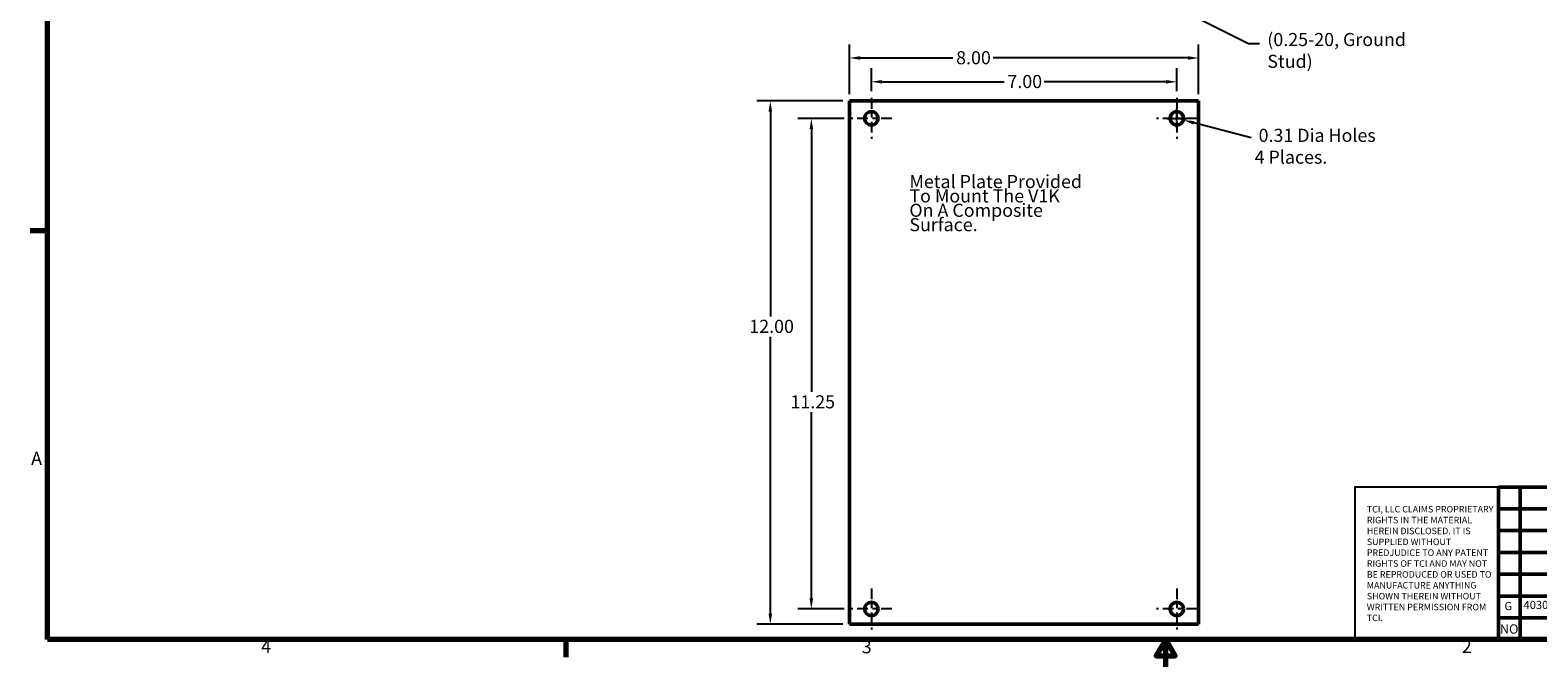
# Model space of a CAD drawing. Units: inches. Extents: x 1.2 to 53.8, y 0.6 to 41.9.
# Drawn here: x 1.5 to 36, y 0.6 to 15.2 of the extents above; entities that cross this region are included whole.
import ezdxf
from ezdxf.enums import TextEntityAlignment as Align

# ---------------------------------------------------------------- set-up
doc = ezdxf.new("R2010")
doc.units = ezdxf.units.IN
doc.header["$LTSCALE"] = 2.5
doc.header["$MEASUREMENT"] = 0
doc.linetypes.add('CHAIN', pattern=[0.7087, 0.4724, -0.0591, 0.1181, -0.0591])
doc.layers.get('0').update_dxf_attribs({"lineweight": 25})
for name, color, linetype, lineweight in [('Border (ANSI)', 7, 'Continuous', 70), ('Center Mark (ANSI)', 7, 'Continuous', 25), ('Dimension (ANSI)', 7, 'Continuous', 25), ('Sketch Geometry (ANSI)', 7, 'Continuous', 25), ('Symbol (ANSI)', 7, 'Continuous', 25), ('Title (ANSI)', 7, 'Continuous', 50), ('Visible (ANSI)', 7, 'Continuous', 50)]:
    doc.layers.add(name, color=color, linetype=linetype, lineweight=lineweight)
doc.styles.add('Note Text (ANSI)', font='tahoma.ttf')
doc.styles.get("Standard").update_dxf_attribs({"font": 'ROMANS.shx'})
doc.styles.add('Text Style41', font='times.ttf')
doc.styles.add('Text Style42', font='times.ttf')
doc.styles.add('Text Style43', font='times.ttf')
doc.styles.add('Text Style47', font='tahoma.ttf')
doc.styles.add('Text Style53', font='times.ttf')
doc.dimstyles.new('Default (ANSI)', dxfattribs={"dimscale": 2.5, "dimtxt": 0.12, "dimasz": 0.098425, "dimexe": 0.125, "dimexo": 0.0625, "dimgap": 0.031496, "dimtad": 0, "dimtih": 1, "dimtoh": 1, "dimrnd": 1e-08, "dimzin": 4, "dimdsep": 46, "dimtxsty": 'Note Text (ANSI)', "dimcen": 0.09, "dimdle": 0.393701, "dimclrd": 256, "dimclre": 256, "dimclrt": 256, "dimadec": 0, "dimazin": 1, "dimtfac": 1, "dimtofl": 0, "dimtmove": 0, "dimatfit": 3, "dimfxl": 1, "dimtolj": 1, "dimtzin": 4, "dimlwd": -1, "dimlwe": -1, "dimarcsym": 0})
doc.dimstyles.new('Default (ANSI)$7', dxfattribs={"dimscale": 2.5, "dimtxt": 0.12, "dimasz": 0.098425, "dimexe": 0.125, "dimexo": 0.0625, "dimgap": 0.031496, "dimtad": 0, "dimtih": 1, "dimtoh": 1, "dimrnd": 1e-08, "dimzin": 4, "dimdsep": 46, "dimtxsty": 'Note Text (ANSI)', "dimcen": 0.09, "dimdle": 0.393701, "dimclrd": 256, "dimclre": 256, "dimclrt": 256, "dimadec": 0, "dimazin": 1, "dimtfac": 1, "dimtofl": 0, "dimtmove": 0, "dimatfit": 3, "dimfxl": 1, "dimtolj": 1, "dimtzin": 4, "dimlwd": -1, "dimlwe": -1, "dimarcsym": 0})

# ---------------------------------------------------------------- blocks, each defined once
blk = doc.blocks.new('Borders Default Border')
at = {"layer": 'Border (ANSI)'}
for p, q in [((0.75, 4.25), (0.59, 4.25)), ((5.5, 0.5), (5.5, 0.34))]:
    blk.add_line(p, q, dxfattribs=at)
at = {"layer": 'Border (ANSI)', "flags": 128}
for points in [[(0.75, 0.5), (0.75, 16.5), (21.25, 16.5), (21.25, 0.5), (0.75, 0.5)], [(11, 0.25), (11, 0.5), (10.913, 0.35), (11.087, 0.35), (11, 0.5)]]:
    blk.add_lwpolyline(points, dxfattribs=at)
at = {"layer": 'Border (ANSI)', "char_height": 0.12, "attachment_point": 7, "style": 'Note Text (ANSI)'}
for s, insert in [('A', (0.599, 2.065)), ('4', (2.708, 0.34)), ('3', (8.213, 0.337)), ('2', (13.714, 0.34))]:
    blk.add_mtext(s, dxfattribs=dict(at, insert=insert))
blk = doc.blocks.new('Title Blocks TCI_TITLE')
h = blk.add_hatch(color=7)
h.dxf.hatch_style = 2
edge = h.paths.add_edge_path()
edge.add_spline(control_points=[(6.029, 6.212), (6.077, 6.261), (6.19, 6.368), (6.27, 6.368), (6.304, 6.368), (6.337, 6.35), (6.369, 6.323), (6.369, 6.323), (6.393, 6.393), (6.393, 6.393), (6.393, 6.393), (5.937, 6.393), (5.937, 6.393), (5.937, 6.393), (5.908, 6.306), (5.908, 6.306), (5.908, 6.306), (6.028, 6.306), (6.062, 6.306), (6.057, 6.293), (6.044, 6.255), (6.029, 6.212)], knot_values=[0, 0, 0, 0, 1, 1, 1, 2, 2, 2, 3, 3, 3, 4, 4, 4, 5, 5, 5, 6, 6, 6, 7, 7, 7, 7], degree=3, periodic=0)
h = blk.add_hatch(color=7)
h.dxf.hatch_style = 2
edge = h.paths.add_edge_path()
edge.add_spline(control_points=[(6.466, 6.222), (6.466, 6.222), (6.475, 6.212), (6.475, 6.212), (6.48, 6.225), (6.515, 6.317), (6.598, 6.317), (6.642, 6.317), (6.656, 6.304), (6.66, 6.299), (6.661, 6.297), (6.665, 6.291), (6.66, 6.279), (6.66, 6.279), (6.652, 6.256), (6.652, 6.256), (6.652, 6.256), (6.808, 6.256), (6.808, 6.256), (6.808, 6.256), (6.811, 6.268), (6.811, 6.268), (6.819, 6.298), (6.816, 6.324), (6.8, 6.345), (6.772, 6.382), (6.71, 6.4), (6.615, 6.4), (6.517, 6.4), (6.435, 6.369), (6.381, 6.313), (6.409, 6.288), (6.437, 6.255), (6.466, 6.222)], knot_values=[0, 0, 0, 0, 1, 1, 1, 2, 2, 2, 3, 3, 3, 4, 4, 4, 5, 5, 5, 6, 6, 6, 7, 7, 7, 8, 8, 8, 9, 9, 9, 10, 10, 10, 11, 11, 11, 11], degree=3, periodic=0)
h = blk.add_hatch(color=7)
h.dxf.hatch_style = 2
edge = h.paths.add_edge_path()
edge.add_spline(control_points=[(6.866, 6.384), (6.866, 6.384), (6.755, 6.081), (6.755, 6.081), (6.832, 6.129), (6.922, 6.22), (6.951, 6.251), (6.951, 6.251), (7, 6.384), (7, 6.384), (7, 6.384), (6.866, 6.384), (6.866, 6.384)], knot_values=[0, 0, 0, 0, 1, 1, 1, 2, 2, 2, 3, 3, 3, 4, 4, 4, 4], degree=3, periodic=0)
h = blk.add_hatch(color=7)
h.dxf.hatch_style = 2
h.paths.add_polyline_path([(6.744, 6.052), (6.744, 6.052), (6.744, 6.052), (6.741, 6.051), (6.738, 6.049), (6.735, 6.048), (6.735, 6.047), (6.728, 6.044), (6.721, 6.042), (6.718, 6.041), (6.717, 6.04), (6.716, 6.04), (6.713, 6.039), (6.709, 6.038), (6.709, 6.038), (6.708, 6.038), (6.704, 6.037), (6.698, 6.035), (6.693, 6.034), (6.692, 6.034), (6.691, 6.034), (6.689, 6.033), (6.686, 6.033), (6.684, 6.033), (6.683, 6.033), (6.682, 6.033), (6.679, 6.033), (6.676, 6.033), (6.673, 6.033), (6.671, 6.033), (6.669, 6.033), (6.668, 6.033), (6.667, 6.033), (6.665, 6.033), (6.663, 6.033), (6.662, 6.033), (6.661, 6.034), (6.66, 6.034), (6.658, 6.034), (6.656, 6.034), (6.655, 6.035), (6.654, 6.035), (6.653, 6.035), (6.65, 6.036), (6.649, 6.036), (6.648, 6.036), (6.648, 6.036), (6.645, 6.037), (6.643, 6.038), (6.642, 6.038), (6.642, 6.038), (6.641, 6.038), (6.638, 6.039), (6.636, 6.04), (6.635, 6.04), (6.635, 6.04), (6.634, 6.041), (6.631, 6.042), (6.629, 6.043), (6.629, 6.043), (6.626, 6.044), (6.623, 6.045), (6.622, 6.046), (6.622, 6.046), (6.633, 6.049), (6.673, 6.062), (6.707, 6.079), (6.714, 6.084), (6.718, 6.087), (6.72, 6.088), (6.72, 6.088), (6.72, 6.089), (6.724, 6.091), (6.727, 6.094), (6.727, 6.094), (6.728, 6.095), (6.729, 6.096), (6.732, 6.098), (6.735, 6.101), (6.735, 6.101), (6.735, 6.101), (6.739, 6.105), (6.745, 6.111), (6.748, 6.115), (6.748, 6.115), (6.748, 6.115), (6.75, 6.118), (6.752, 6.121), (6.753, 6.122), (6.754, 6.123), (6.755, 6.124), (6.757, 6.126), (6.758, 6.128), (6.759, 6.13), (6.759, 6.131), (6.76, 6.132), (6.762, 6.134), (6.763, 6.136), (6.763, 6.137), (6.764, 6.139), (6.765, 6.141), (6.766, 6.143), (6.767, 6.144), (6.768, 6.146), (6.769, 6.147), (6.77, 6.15), (6.771, 6.153), (6.771, 6.154), (6.772, 6.154), (6.773, 6.158), (6.779, 6.172), (6.776, 6.178), (6.626, 6.178), (6.624, 6.174), (6.622, 6.167), (6.621, 6.165), (6.621, 6.163), (6.62, 6.162), (6.62, 6.161), (6.619, 6.161), (6.619, 6.16), (6.618, 6.159), (6.618, 6.158), (6.617, 6.157), (6.617, 6.156), (6.616, 6.155), (6.616, 6.154), (6.614, 6.152), (6.611, 6.148), (6.609, 6.146), (6.609, 6.146), (6.608, 6.146), (6.605, 6.142), (6.6, 6.139), (6.588, 6.131), (6.569, 6.124), (6.557, 6.121), (6.557, 6.121), (6.556, 6.121), (6.547, 6.119), (6.536, 6.118), (6.534, 6.118), (6.534, 6.118), (6.531, 6.12), (6.526, 6.126), (6.52, 6.132), (6.52, 6.133), (6.516, 6.137), (6.511, 6.143), (6.507, 6.147), (6.506, 6.147), (6.506, 6.148), (6.501, 6.154), (6.495, 6.16), (6.493, 6.162), (6.493, 6.163), (6.491, 6.165), (6.485, 6.171), (6.48, 6.178), (6.469, 6.189), (6.454, 6.207), (6.43, 6.234), (6.394, 6.273), (6.368, 6.299), (6.368, 6.299), (6.364, 6.302), (6.361, 6.305), (6.338, 6.323), (6.3, 6.343), (6.251, 6.346), (6.14, 6.284), (6.037, 6.193), (6.021, 6.177), (6.017, 6.173), (6.014, 6.167), (6.011, 6.158), (6.004, 6.14), (5.982, 6.075), (5.97, 6.041), (6.01, 6.04), (6.097, 6.04), (6.117, 6.04), (6.117, 6.041), (6.12, 6.048), (6.161, 6.168), (6.205, 6.295), (6.243, 6.306), (6.324, 6.306), (6.348, 6.304), (6.356, 6.298), (6.361, 6.291), (6.342, 6.262), (6.328, 6.232), (6.314, 6.178), (6.319, 6.124), (6.349, 6.077), (6.412, 6.044), (6.501, 6.034), (6.507, 6.034), (6.513, 6.034), (6.516, 6.034), (6.517, 6.034), (6.52, 6.034), (6.524, 6.034), (6.529, 6.034), (6.531, 6.034), (6.532, 6.034), (6.536, 6.035), (6.54, 6.035), (6.543, 6.035), (6.545, 6.035), (6.546, 6.035), (6.55, 6.035), (6.554, 6.036), (6.557, 6.036), (6.559, 6.036), (6.561, 6.036), (6.565, 6.037), (6.569, 6.037), (6.571, 6.037), (6.572, 6.037), (6.575, 6.038), (6.579, 6.038), (6.583, 6.039), (6.584, 6.039), (6.585, 6.039), (6.589, 6.04), (6.593, 6.04), (6.596, 6.041), (6.597, 6.041), (6.598, 6.041), (6.603, 6.042), (6.608, 6.043), (6.631, 6.033), (6.659, 6.025), (6.691, 6.025), (6.726, 6.034), (6.76, 6.05), (6.873, 6.05), (6.889, 6.082), (6.919, 6.164), (6.928, 6.189), (6.933, 6.201), (6.935, 6.208), (6.935, 6.208), (6.935, 6.208), (6.923, 6.195), (6.848, 6.124)])
h.paths.add_polyline_path([(6.489, 6.153), (6.506, 6.135), (6.522, 6.117), (6.52, 6.117), (6.518, 6.117), (6.511, 6.117), (6.504, 6.118), (6.499, 6.119), (6.493, 6.12), (6.488, 6.122), (6.484, 6.125), (6.48, 6.128), (6.477, 6.131), (6.474, 6.135), (6.473, 6.137), (6.472, 6.139), (6.472, 6.14), (6.471, 6.14), (6.471, 6.142), (6.47, 6.144), (6.47, 6.144), (6.469, 6.145), (6.469, 6.147), (6.469, 6.149), (6.468, 6.149), (6.468, 6.15), (6.468, 6.152), (6.467, 6.154), (6.467, 6.155), (6.467, 6.155), (6.467, 6.158), (6.467, 6.16), (6.467, 6.16), (6.467, 6.161), (6.467, 6.166), (6.467, 6.172), (6.467, 6.178), (6.469, 6.176), (6.471, 6.175), (6.472, 6.173), (6.473, 6.172), (6.473, 6.172)])
blk.add_line((2.681, 6.525), (2.681, 6.525))
blk.add_lwpolyline([(1.7, 6.419), (0.382, 6.419), (0.382, 5.01), (1.7, 5.01)], close=True)
at = {"color": 7}
for points in [[(6.467, 6.161), (6.466, 6.166), (6.467, 6.172), (6.467, 6.178)], [(6.467, 6.178), (6.47, 6.175), (6.473, 6.172), (6.473, 6.172)], [(6.467, 6.16), (6.467, 6.16), (6.467, 6.16), (6.467, 6.161)], [(6.467, 6.155), (6.467, 6.157), (6.467, 6.158), (6.467, 6.16)], [(6.467, 6.154), (6.467, 6.154), (6.467, 6.155), (6.467, 6.155)], [(6.468, 6.15), (6.468, 6.151), (6.468, 6.153), (6.467, 6.154)], [(6.469, 6.149), (6.468, 6.149), (6.468, 6.15), (6.468, 6.15)], [(6.469, 6.145), (6.469, 6.146), (6.469, 6.147), (6.469, 6.149)], [(6.47, 6.144), (6.47, 6.144), (6.47, 6.145), (6.469, 6.145)], [(6.471, 6.14), (6.471, 6.141), (6.47, 6.142), (6.47, 6.144)], [(6.472, 6.139), (6.472, 6.139), (6.472, 6.14), (6.471, 6.14)], [(6.474, 6.135), (6.473, 6.136), (6.473, 6.138), (6.472, 6.139)], [(6.473, 6.172), (6.489, 6.153), (6.506, 6.134), (6.522, 6.117)], [(6.474, 6.135), (6.474, 6.135), (6.474, 6.135), (6.474, 6.135)], [(6.522, 6.117), (6.52, 6.117), (6.519, 6.117), (6.518, 6.117)]]:
    blk.add_open_spline(points, degree=3, dxfattribs=at)
at = {"layer": 'Title (ANSI)'}
for p, q in [((5, 6.419), (1.7, 6.419)), ((1.7, 6.419), (1.7, 5.019)), ((1.9, 6.419), (1.9, 5.019)), ((3.9, 6.419), (3.9, 5.019)), ((4.5, 6.419), (4.5, 5.019)), ((5, 6.419), (5, 5.019)), ((8.9, 6.419), (5, 6.419)), ((5.9, 6.419), (5.9, 5.019)), ((8.9, 5.019), (8.9, 6.419)), ((1.7, 6.219), (5, 6.219)), ((5, 6.219), (5.9, 6.219)), ((1.7, 6.019), (5, 6.019)), ((5.9, 6.019), (8.9, 6.019)), ((1.7, 5.819), (5, 5.819)), ((1.7, 5.619), (5, 5.619)), ((5, 5.619), (5.9, 5.619)), ((1.7, 5.419), (5, 5.419)), ((5.9, 5.419), (8.9, 5.419)), ((6.7, 5.419), (6.7, 5.019)), ((7.5, 5.419), (7.5, 5.019)), ((5, 5.319), (5.9, 5.319)), ((1.7, 5.219), (5, 5.219)), ((5.9, 5.219), (7.5, 5.219)), ((1.7, 5.019), (5, 5.019)), ((5, 5.019), (8.9, 5.019))]:
    blk.add_line(p, q, dxfattribs=at)
at = {"color": 7, "insert": (7.015, 6.396), "char_height": 0.106, "width": 0.25141, "attachment_point": 1}
blk.add_mtext('®', dxfattribs=at)
at = {"insert": (0.493, 5.717), "char_height": 0.059805, "width": 1.20179, "attachment_point": 4}
blk.add_mtext('{\\fMS Shell Dlg 2|b0|i0|c0|p0;TCI, LLC\\fArial|b0|i0|c0|p34; \\fMS Shell Dlg 2|b0|i0|c0|p0;CLAIMS PROPRIETARY RIGHTS IN THE MATERIAL HEREIN DISCLOSED. IT IS SUPPLIED WITHOUT PREDJUDICE TO ANY PATENT RIGHTS OF TCI AND MAY NOT BE REPRODUCED OR USED TO MANUFACTURE ANYTHING SHOWN THEREIN WITHOUT WRITTEN PERMISSION FROM TCI.}', dxfattribs=at)
at = {"color": 7, "insert": (7.162, 6.322), "char_height": 0.08078, "attachment_point": 1}
blk.add_mtext('W132 N10611 Grant Drive\\PGermantown, WI 53022', dxfattribs=at)
at = {"layer": 'Title (ANSI)', "style": 'Note Text (ANSI)'}
for s, insert, char_height, width, attachment_point in [('\\fTimes New Roman|b0|i0;\\H0.0650;TOLERANCES', (5.449, 6.4), 0.065, 0.8511, 2), ('\\fTahoma|b0|i0;\\H0.0550;(EXCEPT AS NOTED)', (5.451, 6.304), 0.055, 0.85547, 2), ('\\fTimes New Roman|b0|i0;\\H0.0550;DECIMAL', (5.05, 6.173), 0.055, 0.46265, 1), ('\\fTimes New Roman|b0|i0;\\H0.0550;FRACTIONAL', (5.045, 5.584), 0.055, 0.52609, 1), ('\\fTimes New Roman|b0|i0;\\H0.0850;± 1/16', (5.211, 5.462), 0.085, 0.84674, 1), ('\\fTimes New Roman|b0|i0;\\H0.0500;DATE:', (6.73, 5.394), 0.05, 0.27119, 1), ('\\fTimes New Roman|b0|i0;\\H0.0550;ANGULAR', (5.037, 5.278), 0.055, 0.55431, 1), ('\\fTimes New Roman|b0|i0;\\H0.0500;DRN. BY', (5.93, 5.387), 0.05, 0.40678, 1), ('\\fTimes New Roman|b0|i0;\\H0.0850;REVISION', (2.904, 5.117), 0.085, 1.95099, 5), ('\\fTimes New Roman|b0|i0;\\H0.0850;DATE', (4.203, 5.115), 0.085, 0.55867, 5), ('\\fTimes New Roman|b0|i0;\\H0.0850;BY', (4.755, 5.119), 0.085, 0.44956, 5), ('\\fTimes New Roman|b0|i0;\\H0.0850;± 1°', (5.237, 5.156), 0.085, 0.48884, 1), ('\\fTimes New Roman|b0|i0;\\H0.0500;SCALE:', (5.914, 5.197), 0.05, 0.34544, 1), ('\\fTimes New Roman|b0|i0;\\H0.0500;APRVD:', (6.714, 5.2), 0.05, 0.27696, 1), ('\\fTimes New Roman|b0|i0;\\H0.0500;SIZE', (7.512, 5.208), 0.05, 0.19782, 1), ('\\fTimes New Roman|b0|i0;\\H0.0650;SHT.1  OF 1 ', (8.28, 5.104), 0.065, 1.24375, 1)]:
    blk.add_mtext(s, dxfattribs=dict(at, insert=insert, char_height=char_height, width=width, attachment_point=attachment_point))
at = {"layer": 'Title (ANSI)', "insert": (5.05, 5.988), "char_height": 0.085, "width": 0.68088, "attachment_point": 1, "line_spacing_factor": 0.948986, "style": 'Note Text (ANSI)'}
blk.add_mtext('\\fTimes New Roman|b0|i0;\\H0.0850;.XX   ± .25\\P\\fTimes New Roman|b0|i0;\\H0.0850;.XXX ± .10', dxfattribs=at)
at = {"layer": 'Title (ANSI)', "insert": (1.798, 5.117), "char_height": 0.085, "attachment_point": 5, "style": 'Note Text (ANSI)'}
blk.add_mtext('\\fTimes New Roman|b0|i0;\\H0.0850;NO', dxfattribs=at)
at = {"layer": 'Title (ANSI)'}
for tag, height, style, p in [('REV6', 0.0767, 'Text Style53', (1.796, 6.327)), ('REV6_DATE', 0.075, 'Text Style41', (4.217, 6.315)), ('REV5', 0.075, 'Text Style41', (1.796, 6.127)), ('REV5_DATE', 0.075, 'Text Style41', (4.217, 6.115)), ('REV4', 0.075, 'Text Style41', (1.796, 5.927)), ('REV4_DATE', 0.075, 'Text Style41', (4.217, 5.915)), ('TITLE_LINE_1', 0.1, 'Text Style42', (7.41, 5.804)), ('REV3', 0.075, 'Text Style41', (1.796, 5.727)), ('REV3_DATE', 0.075, 'Text Style41', (4.217, 5.715)), ('REV2', 0.075, 'Text Style41', (1.796, 5.527)), ('REV2_DATE', 0.075, 'Text Style41', (4.217, 5.515)), ('TITLE_LINE_2', 0.1, 'Text Style42', (7.406, 5.589))]:
    blk.add_attdef(tag, text='', height=height, dxfattribs=dict(at, style=style)).set_placement(p, align=Align.MIDDLE_CENTER)
for tag, height, style, p in [('REV6_DESCRIPTION', 0.075, 'Text Style41', (1.931, 6.326)), ('REV5_DESCRIPTION', 0.075, 'Text Style41', (1.931, 6.126)), ('REV4_DESCRIPTION', 0.075, 'Text Style41', (1.931, 5.926)), ('REV3_DESCRIPTION', 0.075, 'Text Style41', (1.931, 5.726)), ('REV2_DESCRIPTION', 0.075, 'Text Style41', (1.931, 5.526)), ('DWG_NUMBER', 0.12, 'Text Style43', (7.595, 5.316))]:
    blk.add_attdef(tag, text='', height=height, dxfattribs=dict(at, style=style)).set_placement(p, align=Align.MIDDLE_LEFT)
for tag, p, height, style in [('REV1_001', (1.755, 5.29), 0.075, 'Text Style41'), ('REV1_DESCRIPTION_001', (1.93, 5.3), 0.075, 'Text Style41'), ('REV1_DATE_001', (4.076, 5.277), 0.075, 'Text Style41'), ('DRN_BY_DATE_001', (6.977, 5.288), 0.075, 'Text Style41'), ('<SCALE>_001', (6.3, 5.071), 0.075, 'Text Style47'), ('Sheet_Size_001', (7.512, 5.044), 0.1, 'Text Style42')]:
    blk.add_attdef(tag, p, '', height=height, dxfattribs=dict(at, style=style))
blk = doc.blocks.new('*D37')
at = {"layer": 'Defpoints', "color": 0, "transparency": 16777216}
for p in [(20.253, 13.602), (18.438, 1.602), (20.253, 1.602)]:
    blk.add_point(p, dxfattribs=at)
at = {"layer": 'Dimension (ANSI)', "transparency": 16777216}
for p, q in [((20.097, 13.602), (18.125, 13.602)), ((18.438, 13.356), (18.438, 8.662)), ((18.438, 1.848), (18.438, 8.192)), ((20.097, 1.602), (18.125, 1.602))]:
    blk.add_line(p, q, dxfattribs=at)
for points in [[(18.397, 13.356), (18.479, 13.356), (18.438, 13.602)], [(18.397, 1.848), (18.479, 1.848), (18.438, 1.602)]]:
    blk.add_solid(points, dxfattribs=at)
at = {"layer": 'Dimension (ANSI)', "transparency": 16777216, "insert": (17.956, 8.583), "char_height": 0.3, "attachment_point": 1, "style": 'Note Text (ANSI)'}
blk.add_mtext('\\A1;12.00', dxfattribs=at)
blk = doc.blocks.new('*D38')
at = {"layer": 'Defpoints', "color": 0, "transparency": 16777216}
for p in [(28.253, 14.587), (20.253, 13.602), (28.253, 13.602)]:
    blk.add_point(p, dxfattribs=at)
at = {"layer": 'Dimension (ANSI)', "transparency": 16777216}
for p, q in [((20.253, 13.759), (20.253, 14.899)), ((28.253, 13.759), (28.253, 14.899)), ((20.499, 14.587), (22.618, 14.587)), ((28.007, 14.587), (23.544, 14.587))]:
    blk.add_line(p, q, dxfattribs=at)
for points in [[(20.499, 14.628), (20.499, 14.546), (20.253, 14.587)], [(28.007, 14.628), (28.007, 14.546), (28.253, 14.587)]]:
    blk.add_solid(points, dxfattribs=at)
at = {"layer": 'Dimension (ANSI)', "transparency": 16777216, "insert": (22.696, 14.743), "char_height": 0.3, "attachment_point": 1, "style": 'Note Text (ANSI)'}
blk.add_mtext('\\A1;8.00', dxfattribs=at)
blk = doc.blocks.new('*D39')
at = {"layer": 'Defpoints', "color": 0, "transparency": 16777216}
for p in [(20.286, 13.202), (19.378, 1.952), (20.286, 1.952)]:
    blk.add_point(p, dxfattribs=at)
at = {"layer": 'Dimension (ANSI)', "transparency": 16777216}
for p, q in [((20.13, 13.202), (19.066, 13.202)), ((19.378, 12.956), (19.378, 6.932)), ((19.378, 2.198), (19.378, 6.462)), ((20.13, 1.952), (19.066, 1.952))]:
    blk.add_line(p, q, dxfattribs=at)
for points in [[(19.337, 12.956), (19.419, 12.956), (19.378, 13.202)], [(19.337, 2.198), (19.419, 2.198), (19.378, 1.952)]]:
    blk.add_solid(points, dxfattribs=at)
at = {"layer": 'Dimension (ANSI)', "transparency": 16777216, "insert": (18.899, 6.853), "char_height": 0.3, "attachment_point": 1, "style": 'Note Text (ANSI)'}
blk.add_mtext('\\A1;11.25', dxfattribs=at)
blk = doc.blocks.new('*D40')
at = {"layer": 'Defpoints', "color": 0, "transparency": 16777216}
for p in [(27.753, 14.041), (20.753, 13.67), (27.753, 13.67)]:
    blk.add_point(p, dxfattribs=at)
at = {"layer": 'Dimension (ANSI)', "transparency": 16777216}
for p, q in [((20.753, 13.826), (20.753, 14.354)), ((27.753, 13.826), (27.753, 14.354)), ((20.999, 14.041), (23.793, 14.041)), ((27.507, 14.041), (24.714, 14.041))]:
    blk.add_line(p, q, dxfattribs=at)
for points in [[(20.999, 14.082), (20.999, 14), (20.753, 14.041)], [(27.507, 14.082), (27.507, 14), (27.753, 14.041)]]:
    blk.add_solid(points, dxfattribs=at)
at = {"layer": 'Dimension (ANSI)', "transparency": 16777216, "insert": (23.871, 14.197), "char_height": 0.3, "attachment_point": 1, "style": 'Note Text (ANSI)'}
blk.add_mtext('\\A1;7.00', dxfattribs=at)
blk = doc.blocks.new('*D41')
at = {"layer": 'Defpoints', "color": 0, "transparency": 16777216}
for p in [(27.603, 13.242), (27.903, 13.163)]:
    blk.add_point(p, dxfattribs=at)
at = {"layer": 'Dimension (ANSI)', "transparency": 16777216}
for p, q in [((27.528, 13.202), (27.978, 13.202)), ((27.753, 12.977), (27.753, 13.427)), ((29.457, 12.755), (28.141, 13.1))]:
    blk.add_line(p, q, dxfattribs=at)
blk.add_solid([(28.152, 13.14), (28.131, 13.061), (27.903, 13.163)], dxfattribs=at)
at = {"layer": 'Dimension (ANSI)', "transparency": 16777216, "insert": (29.536, 12.963), "char_height": 0.3, "attachment_point": 1, "style": 'Note Text (ANSI)'}
blk.add_mtext('\\A1; \\fTahoma|b0|i0;\\H0.3000;0.31 Dia Holes \\P\\fTahoma|b0|i0;\\H0.3000;4 Places.', dxfattribs=at)

msp = doc.modelspace()

# ---------------------------------------------------------------- linework, layer by layer
at = {"layer": 'Center Mark (ANSI)', "linetype": 'CHAIN', "ltscale": 0.207666}
for p, q in [((20.7533, 13.6699), (20.7533, 12.7349)), ((27.7533, 13.6699), (27.7533, 12.7349)), ((21.2208, 13.2024), (20.2858, 13.2024)), ((28.2208, 13.2024), (27.2858, 13.2024)), ((20.7533, 2.4199), (20.7533, 1.4849)), ((27.7533, 2.4199), (27.7533, 1.4849)), ((21.2208, 1.9524), (20.2858, 1.9524)), ((28.2208, 1.9524), (27.2858, 1.9524))]:
    msp.add_line(p, q, dxfattribs=at)
at = {"layer": 'Sketch Geometry (ANSI)'}
for p, q in [((35.134, 1.2499), (35.134, 4.769)), ((28.943, 1.2499), (35.134, 1.2499))]:
    msp.add_line(p, q, dxfattribs=at)
at = {"layer": 'Visible (ANSI)'}
for p, q in [((20.2533, 1.6024), (20.2533, 13.6024)), ((20.2533, 13.6024), (28.2533, 13.6024)), ((28.2533, 13.6024), (28.2533, 1.6024)), ((28.2533, 1.6024), (20.2533, 1.6024))]:
    msp.add_line(p, q, dxfattribs=at)
for centre in [(20.7533, 13.2024), (27.7533, 13.2024), (20.7533, 1.9524), (27.7533, 1.9524)]:
    msp.add_circle(centre, 0.155, dxfattribs=at)

# ---------------------------------------------------------------- block references
at = {"xscale": 2.5, "yscale": 2.5, "zscale": 2.5}
msp.add_blockref('Borders Default Border', (0, 0), dxfattribs=at)
msp.add_blockref('Title Blocks TCI_TITLE', (30.875, -11.2985), dxfattribs=at).add_auto_attribs({'Sheet_Size_001': 'C', '<SCALE>_001': 'TO FIT', 'DRN_BY_DATE_001': '4/26/17', 'REV1_001': 'G', 'REV1_DESCRIPTION_001': '4030, Combine V1k Drawings', 'REV1_DATE_001': '6/7/17'})

# ---------------------------------------------------------------- texts
at = {"layer": 'Symbol (ANSI)', "insert": (29.7245, 15.0702), "char_height": 0.3, "attachment_point": 1, "style": 'Note Text (ANSI)'}
msp.add_mtext('{ }', dxfattribs=at)
at = {"layer": 'Symbol (ANSI)', "insert": (29.8274, 15.1601), "char_height": 0.3, "width": 4.261021, "attachment_point": 1, "style": 'Note Text (ANSI)'}
msp.add_mtext('{\\fTahoma|b0|i0;(0.25-20, Ground Stud)}', dxfattribs=at)
at = {"layer": 'Symbol (ANSI)', "insert": (21.6242, 11.9033), "char_height": 0.3, "width": 4.677229, "attachment_point": 1, "line_spacing_factor": 0.658589, "style": 'Note Text (ANSI)'}
msp.add_mtext('{\\fTahoma|b0|i0;Metal Plate Provided \\P\\fTahoma|b0|i0;To Mount The V1K\\P\\fTahoma|b0|i0;On A Composite Surface. \\P}', dxfattribs=at)

# ---------------------------------------------------------------- dimensions: what is measured, and where the dimension line sits
at = {"layer": 'Dimension (ANSI)'}
dim = msp.add_linear_dim(base=(28.2533, 14.5866), p1=(20.2533, 13.6024), p2=(28.2533, 13.6024), dimstyle='Default (ANSI)', override={"dimgap": 0.031496, "dimtih": 0, "dimtoh": 0, "dimdec": 2, "dimtol": 0, "dimlim": 0, "dimtp": 0, "dimtm": 0, "dimtdec": 2, "dimatfit": 1}, dxfattribs=at)
dim.commit()
dim.dimension.update_dxf_attribs({"geometry": '*D38', "text_midpoint": (23.081, 14.5866), "dimtype": 160})
for base, p1, p2, angle, override, picture, middle in [((27.7533, 14.0411), (20.7533, 13.6699), (27.7533, 13.6699), 180, {"dimgap": 0.031496, "dimtih": 0, "dimtoh": 0, "dimdec": 2, "dimtol": 0, "dimlim": 0, "dimtp": 0, "dimtm": 0, "dimtdec": 2, "dimatfit": 1}, '*D40', (24.2533, 14.0411)), ((18.4376, 1.6024), (20.2533, 13.6024), (20.2533, 1.6024), 270, {"dimgap": 0.031496, "dimdec": 2, "dimtol": 0, "dimlim": 0, "dimtp": 0, "dimtm": 0, "dimtdec": 2, "dimatfit": 1}, '*D37', (18.4376, 8.4266)), ((19.3784, 1.9524), (20.2858, 13.2024), (20.2858, 1.9524), 90, {"dimgap": 0.031496, "dimdec": 2, "dimtol": 0, "dimlim": 0, "dimtp": 0, "dimtm": 0, "dimtdec": 2, "dimatfit": 1}, '*D39', (19.3784, 6.6967))]:
    dim = msp.add_linear_dim(base=base, p1=p1, p2=p2, angle=angle, dimstyle='Default (ANSI)', override=override, dxfattribs=at)
    dim.commit()
    dim.dimension.update_dxf_attribs({"geometry": picture, "text_midpoint": middle, "dimtype": 160})
dim = msp.add_diameter_dim_2p(p1=(27.6034, 13.2418), p2=(27.9032, 13.163), text=' \\fTahoma|b0|i0;\\H0.3000;0.31 Dia Holes \\P\\fTahoma|b0|i0;\\H0.3000;4 Places.', dimstyle='Default (ANSI)', override={"dimgap": 0.031496, "dimdec": 2, "dimlfac": 1, "dimtol": 0, "dimlim": 0, "dimtp": 0, "dimtm": 0, "dimtdec": 2, "dimtvp": -0.25}, dxfattribs=at)
dim.commit()
dim.dimension.update_dxf_attribs({"geometry": '*D41', "text_midpoint": (29.4572, 12.7545), "dimtype": 163})

# ---------------------------------------------------------------- leaders
at = {"layer": 'Symbol (ANSI)', "annotation_type": 0, "has_hookline": 1, "hookline_direction": 0, "text_width": 0.1289}
msp.add_leader([(25.0191, 17.1103), (29.3997, 14.9202), (29.6457, 14.9202)], dimstyle='Default (ANSI)$7', override={"dimtad": 0}, dxfattribs=at)

doc.saveas('drawing.dxf')
